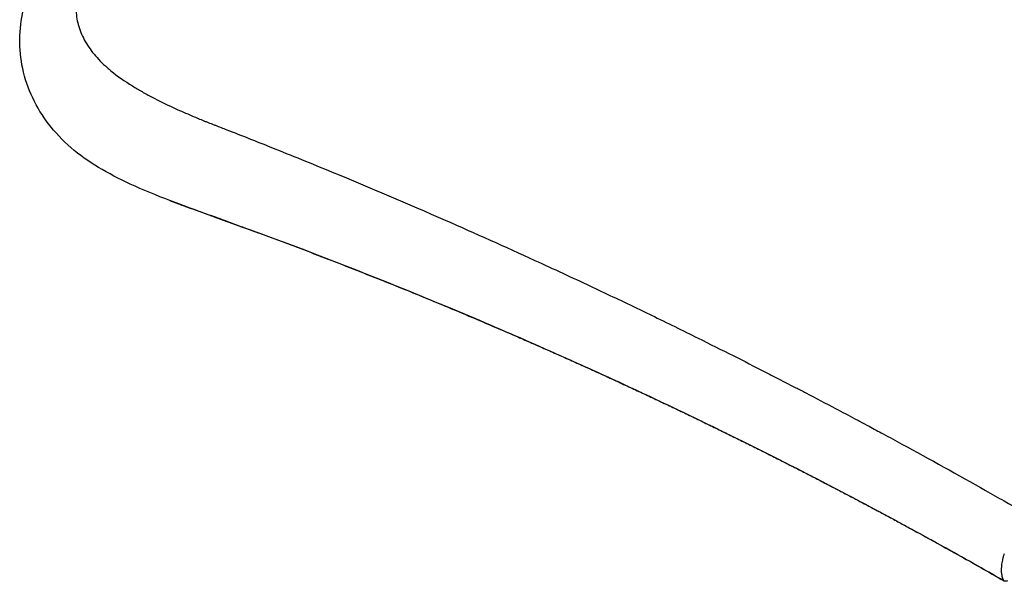
# Model space of a CAD drawing. Units: millimetres. Extents: x 0 to 59400, y 0 to 21000.
# Drawn here: x 5329 to 6522, y 15227 to 15906 of the extents above; entities that cross this region are included whole.
import ezdxf

# ---------------------------------------------------------------- set-up
doc = ezdxf.new("R2010")
doc.units = ezdxf.units.MM
doc.header["$LTSCALE"] = 15
doc.layers.add('P001', color=131, linetype='Continuous')

msp = doc.modelspace()

# ---------------------------------------------------------------- linework, layer by layer
at = {"layer": 'P001'}
msp.add_ellipse((6524.2, 15231), major_axis=(-2.49, -4.34), ratio=0.502934, start_param=-0.286924, end_param=-0.015101, dxfattribs=at)
at = {"layer": 'P001', "extrusion": (0, 0, -1)}
msp.add_ellipse((6524.2, 15231), major_axis=(-4.41, -2.36), ratio=0.827184, start_param=-1.472536, end_param=-0.527699, dxfattribs=at)
at = {"layer": 'P001'}
for points, knots in [([(5511.1, 15687.3), (5494.7, 15693.6), (5478.5, 15700.2), (5449.7, 15713.5), (5436.8, 15720.2), (5412.8, 15734.8), (5401.7, 15742.6), (5381.3, 15760.1), (5372.1, 15769.9), (5356.8, 15789.9), (5350.3, 15800.5), (5339.6, 15822.9), (5335.5, 15835), (5330.4, 15859), (5329.3, 15870.9), (5329.5, 15894.5), (5330.9, 15906.2), (5335.9, 15929.7), (5339.7, 15941.6), (5349.3, 15965.8), (5355.5, 15978.5), (5370.6, 16005.5), (5379.4, 16019.3), (5398.3, 16050.2), (5408.6, 16067.3), (5429.4, 16101.9), (5439.8, 16119.5), (5461.3, 16155.6), (5472.3, 16174.3), (5494.5, 16212.1), (5505.7, 16231.3), (5524.4, 16263.6), (5531.9, 16276.6), (5539.4, 16289.6)], [0, 0, 0, 0, 5.270945, 5.270945, 9.916779, 9.916779, 14.505408, 14.505408, 19.133609, 19.133609, 23.525745, 23.525745, 28.056488, 28.056488, 32.39395, 32.39395, 36.77623, 36.77623, 41.480607, 41.480607, 46.802245, 46.802245, 52.914562, 52.914562, 59.752689, 59.752689, 66.356413, 66.356413, 73.073324, 73.073324, 79.805074, 79.805074, 84.302001, 84.302001, 84.302001, 84.302001]), ([(5406.1, 15963.5), (5405.5, 15961.9), (5404.9, 15960.2), (5404.3, 15958.6), (5403.1, 15955.3), (5402.1, 15952), (5401.2, 15948.7), (5400.3, 15945.4), (5399.5, 15942.1), (5398.9, 15938.8), (5398, 15933.9), (5397.5, 15929), (5397.4, 15924.2), (5397.3, 15922.5), (5397.3, 15920.9), (5397.4, 15919.3), (5397.4, 15916.1), (5397.7, 15912.9), (5398.2, 15909.7), (5398.6, 15906.6), (5399.3, 15903.4), (5400.2, 15900.3)], [-0.79296875, -0.79296875, -0.79296875, -0.79296875, -0.7890625, -0.7890625, -0.7890625, -0.78125, -0.78125, -0.78125, -0.7734375, -0.7734375, -0.7734375, -0.76171875, -0.76171875, -0.76171875, -0.7578125, -0.7578125, -0.7578125, -0.75, -0.75, -0.75, -0.7421875, -0.7421875, -0.7421875, -0.7421875]), ([(5400.2, 15900.3), (5401, 15897.2), (5402.1, 15894.1), (5403.3, 15891), (5404.5, 15888), (5405.9, 15885), (5407.5, 15882), (5409.1, 15879), (5410.9, 15876), (5412.9, 15873.1)], [-0.7421875, -0.7421875, -0.7421875, -0.7421875, -0.734375, -0.734375, -0.734375, -0.7265625, -0.7265625, -0.7265625, -0.71875, -0.71875, -0.71875, -0.71875]), ([(5412.9, 15873.1), (5414.9, 15870.2), (5417, 15867.4), (5419.3, 15864.6), (5421.6, 15861.8), (5424.1, 15859), (5426.8, 15856.3), (5429.4, 15853.6), (5432.3, 15850.9), (5435.2, 15848.3)], [-0.71875, -0.71875, -0.71875, -0.71875, -0.7109375, -0.7109375, -0.7109375, -0.703125, -0.703125, -0.703125, -0.6953125, -0.6953125, -0.6953125, -0.6953125]), ([(5435.2, 15848.3), (5436.7, 15847), (5438.3, 15845.7), (5439.8, 15844.4), (5447.7, 15838), (5456.4, 15831.9), (5465.9, 15826.1), (5469.6, 15823.7), (5473.5, 15821.4), (5477.5, 15819.2), (5481.4, 15816.9), (5485.5, 15814.7), (5489.6, 15812.5), (5497.9, 15808.2), (5506.5, 15804), (5515.2, 15800), (5521.8, 15796.9), (5528.5, 15794), (5535.3, 15791.1)], [-0.6953125, -0.6953125, -0.6953125, -0.6953125, -0.69140625, -0.69140625, -0.69140625, -0.671875, -0.671875, -0.671875, -0.6640625, -0.6640625, -0.6640625, -0.65625, -0.65625, -0.65625, -0.640625, -0.640625, -0.640625, -0.62890625, -0.62890625, -0.62890625, -0.62890625]), ([(5535.3, 15791.1), (5537.5, 15790.1), (5539.8, 15789.1), (5542.1, 15788.2), (5544.3, 15787.2), (5546.6, 15786.3), (5548.9, 15785.4)], [-0.62890625, -0.62890625, -0.62890625, -0.62890625, -0.625, -0.625, -0.625, -0.62109375, -0.62109375, -0.62109375, -0.62109375]), ([(5552.3, 15784), (5553.5, 15783.5), (5554.6, 15783), (5555.8, 15782.6), (5558.1, 15781.7), (5560.4, 15780.8), (5562.7, 15779.9)], [-0.619140625, -0.619140625, -0.619140625, -0.619140625, -0.6171875, -0.6171875, -0.6171875, -0.61328125, -0.61328125, -0.61328125, -0.61328125]), ([(5564.7, 15779.1), (5565.2, 15778.9), (5565.7, 15778.7), (5566.2, 15778.5), (5570.8, 15776.7), (5575.4, 15774.9), (5580, 15773.1), (5597.9, 15766.2), (5615.8, 15759.1), (5633.6, 15752), (5658.4, 15742.1), (5683, 15732), (5707.7, 15721.9), (5753.5, 15702.9), (5799.1, 15683.5), (5844.5, 15663.7), (5880.9, 15647.7), (5917.1, 15631.5), (5953.1, 15615), (5975.7, 15604.7), (5998.1, 15594.3), (6020.6, 15583.8), (6025.1, 15581.6), (6029.5, 15579.5), (6034, 15577.4), (6043, 15573.2), (6051.9, 15568.9), (6060.9, 15564.7)], [-0.6121697, -0.6121697, -0.6121697, -0.6121697, -0.6113281, -0.6113281, -0.6113281, -0.6035156, -0.6035156, -0.6035156, -0.5732422, -0.5732422, -0.5732422, -0.53125, -0.53125, -0.53125, -0.453125, -0.453125, -0.453125, -0.390625, -0.390625, -0.390625, -0.3515625, -0.3515625, -0.3515625, -0.34375, -0.34375, -0.34375, -0.328125, -0.328125, -0.328125, -0.328125]), ([(6521.7, 15226.7), (6496.7, 15241), (6471.6, 15255.2), (6384.6, 15303.4), (6324.2, 15335.5), (6232.8, 15381.9), (6206.7, 15394.9), (6159.1, 15418.2), (6137.7, 15428.6), (6094.3, 15449.1), (6072.3, 15459.5), (6028.1, 15479.8), (6006, 15489.7), (5951.5, 15514), (5919, 15528.2), (5820, 15570.2), (5753.1, 15597.2), (5627.8, 15645.2), (5568.4, 15665.6), (5511.1, 15687.3)], [0, 0, 0, 0, 10.000206, 10.000206, 34.578396, 34.578396, 43.879862, 43.879862, 51.193065, 51.193065, 58.531329, 58.531329, 65.813087, 65.813087, 76.470281, 76.470281, 98.152702, 98.152702, 116.822114, 116.822114, 116.822114, 116.822114]), ([(5521.7, 15683.4), (5522.4, 15683.1), (5523.1, 15682.9), (5523.8, 15682.6), (5524.5, 15682.4), (5525.1, 15682.1), (5525.8, 15681.9)], [0.023627574, 0.023627574, 0.023627574, 0.023627574, 0.025593768, 0.025593768, 0.025593768, 0.02734375, 0.02734375, 0.02734375, 0.02734375]), ([(5526, 15681.8), (5526.7, 15681.6), (5527.5, 15681.3), (5528.2, 15681), (5528.8, 15680.8), (5529.5, 15680.6), (5530.1, 15680.3)], [0.027557537, 0.027557537, 0.027557537, 0.027557537, 0.029520234, 0.029520234, 0.029520234, 0.03125, 0.03125, 0.03125, 0.03125]), ([(5530.4, 15680.3), (5531.1, 15680), (5531.8, 15679.7), (5532.5, 15679.5), (5533.2, 15679.3), (5533.8, 15679), (5534.4, 15678.8), (5534.5, 15678.8), (5534.6, 15678.7), (5534.7, 15678.7)], [0.031482143, 0.031482143, 0.031482143, 0.031482143, 0.033441799, 0.033441799, 0.033441799, 0.03515625, 0.03515625, 0.03515625, 0.03539738, 0.03539738, 0.03539738, 0.03539738]), ([(5565, 15667.9), (5567.9, 15666.8), (5570.8, 15665.8), (5573.6, 15664.7), (5576.5, 15663.7), (5579.4, 15662.6), (5582.3, 15661.6), (5588, 15659.5), (5593.6, 15657.5), (5599.3, 15655.4)], [0.0627462, 0.0627462, 0.0627462, 0.0627462, 0.07056039, 0.07056039, 0.07056039, 0.07837443, 0.07837443, 0.07837443, 0.09375, 0.09375, 0.09375, 0.09375]), ([(5599.6, 15655.3), (5605.3, 15653.2), (5611.1, 15651.1), (5616.8, 15648.9), (5622.5, 15646.9), (5628.1, 15644.8), (5633.8, 15642.7)], [0.09400216, 0.09400216, 0.09400216, 0.09400216, 0.1096301, 0.1096301, 0.1096301, 0.125, 0.125, 0.125, 0.125]), ([(5634.1, 15642.5), (5639.8, 15640.4), (5645.6, 15638.3), (5651.3, 15636.1), (5657, 15633.9), (5662.8, 15631.8), (5668.5, 15629.6), (5679.9, 15625.3), (5691.2, 15620.9), (5702.5, 15616.6)], [0.12525912, 0.12525912, 0.12525912, 0.12525912, 0.1408891, 0.1408891, 0.1408891, 0.15651928, 0.15651928, 0.15651928, 0.1875, 0.1875, 0.1875, 0.1875]), ([(5702.9, 15616.4), (5714.3, 15612), (5725.7, 15607.6), (5737.1, 15603.1), (5748.4, 15598.6), (5759.7, 15594.2), (5771, 15589.7)], [0.18777889, 0.18777889, 0.18777889, 0.18777889, 0.21903634, 0.21903634, 0.21903634, 0.25, 0.25, 0.25, 0.25]), ([(5771.3, 15589.5), (5782.7, 15585), (5794.1, 15580.4), (5805.4, 15575.8), (5816.8, 15571.1), (5828.1, 15566.5), (5839.5, 15561.8), (5850.8, 15557.1), (5862.1, 15552.4), (5873.4, 15547.6), (5884.6, 15542.9), (5895.8, 15538.1), (5906.9, 15533.3)], [0.2502918, 0.2502918, 0.2502918, 0.2502918, 0.2815454, 0.2815454, 0.2815454, 0.312797, 0.312797, 0.312797, 0.3440465, 0.3440465, 0.3440465, 0.375, 0.375, 0.375, 0.375]), ([(6060.9, 15564.7), (6063.1, 15563.6), (6065.4, 15562.5), (6067.6, 15561.5), (6072.1, 15559.3), (6076.5, 15557.2), (6081, 15555), (6085.5, 15552.9), (6089.9, 15550.7), (6094.4, 15548.6), (6113.3, 15539.4), (6132.1, 15530.1), (6150.8, 15520.9), (6165, 15513.8), (6179.2, 15506.8), (6193.2, 15499.7), (6206.2, 15493.2), (6219, 15486.7), (6231.6, 15480.2), (6235.9, 15478.1), (6240.1, 15475.9), (6244.2, 15473.8), (6252.6, 15469.5), (6260.9, 15465.2), (6269.1, 15460.9), (6273.2, 15458.8), (6277.3, 15456.7), (6281.4, 15454.6), (6293.6, 15448.2), (6305.6, 15441.9), (6317.4, 15435.7), (6325.3, 15431.5), (6333.1, 15427.4), (6340.7, 15423.3), (6342.6, 15422.3), (6344.6, 15421.3), (6346.5, 15420.3), (6350.3, 15418.2), (6354.1, 15416.2), (6357.9, 15414.2), (6363.5, 15411.1), (6369.2, 15408.1), (6374.9, 15405), (6382.5, 15400.9), (6390, 15396.8), (6397.6, 15392.7), (6431.6, 15374.2), (6465.4, 15355.5), (6499.1, 15336.5), (6506.6, 15332.2), (6514.1, 15328), (6521.6, 15323.8), (6535.3, 15316), (6548.9, 15308.1), (6562.6, 15300.2)], [-0.328125, -0.328125, -0.328125, -0.328125, -0.3242188, -0.3242188, -0.3242188, -0.3164062, -0.3164062, -0.3164062, -0.3085938, -0.3085938, -0.3085938, -0.2753906, -0.2753906, -0.2753906, -0.25, -0.25, -0.25, -0.2265625, -0.2265625, -0.2265625, -0.21875, -0.21875, -0.21875, -0.203125, -0.203125, -0.203125, -0.1953125, -0.1953125, -0.1953125, -0.171875, -0.171875, -0.171875, -0.15625, -0.15625, -0.15625, -0.1523438, -0.1523438, -0.1523438, -0.1445312, -0.1445312, -0.1445312, -0.1328125, -0.1328125, -0.1328125, -0.1171875, -0.1171875, -0.1171875, -0.046875, -0.046875, -0.046875, -0.03125, -0.03125, -0.03125, -0.0026251, -0.0026251, -0.0026251, -0.0026251]), ([(5907.3, 15533.2), (5912.9, 15530.8), (5918.5, 15528.4), (5924.2, 15525.9), (5929.8, 15523.5), (5935.4, 15521), (5941, 15518.6), (5946.7, 15516.1), (5952.3, 15513.7), (5957.9, 15511.2), (5963.4, 15508.8), (5968.9, 15506.4), (5974.4, 15503.9)], [0.37529405, 0.37529405, 0.37529405, 0.37529405, 0.39091712, 0.39091712, 0.39091712, 0.4065401, 0.4065401, 0.4065401, 0.42216328, 0.42216328, 0.42216328, 0.4375, 0.4375, 0.4375, 0.4375]), ([(5974.4, 15503.9), (5974.5, 15503.9), (5974.6, 15503.8), (5974.8, 15503.8), (5980.4, 15501.3), (5986, 15498.8), (5991.6, 15496.3), (5994.4, 15495), (5997.2, 15493.8), (6000, 15492.5), (6002.7, 15491.3), (6005.4, 15490.1), (6008.1, 15488.9)], [0.4375, 0.4375, 0.4375, 0.4375, 0.43778698, 0.43778698, 0.43778698, 0.45341118, 0.45341118, 0.45341118, 0.46122313, 0.46122313, 0.46122313, 0.46875, 0.46875, 0.46875, 0.46875]), ([(6008.4, 15488.8), (6011.2, 15487.5), (6014, 15486.2), (6016.8, 15485), (6019.5, 15483.8), (6022.2, 15482.5), (6024.9, 15481.3)], [0.46903475, 0.46903475, 0.46903475, 0.46903475, 0.47684644, 0.47684644, 0.47684644, 0.484375, 0.484375, 0.484375, 0.484375]), ([(6033.6, 15477.4), (6035, 15476.7), (6036.3, 15476.1), (6037.7, 15475.5), (6039, 15474.9), (6040.3, 15474.3), (6041.6, 15473.7)], [0.492470934, 0.492470934, 0.492470934, 0.492470934, 0.496374064, 0.496374064, 0.496374064, 0.5, 0.5, 0.5, 0.5]), ([(6041.9, 15473.6), (6043.3, 15472.9), (6044.7, 15472.3), (6046.1, 15471.6), (6047.4, 15471), (6048.7, 15470.5), (6050, 15469.9)], [0.500274503, 0.500274503, 0.500274503, 0.500274503, 0.504173196, 0.504173196, 0.504173196, 0.5078125, 0.5078125, 0.5078125, 0.5078125]), ([(6058.6, 15465.9), (6061.3, 15464.6), (6064.1, 15463.3), (6066.9, 15462.1), (6069.5, 15460.8), (6072.2, 15459.6), (6074.9, 15458.3)], [0.51586421, 0.51586421, 0.51586421, 0.51586421, 0.52366189, 0.52366189, 0.52366189, 0.53125, 0.53125, 0.53125, 0.53125]), ([(6075.1, 15458.2), (6077.9, 15456.9), (6080.6, 15455.7), (6083.4, 15454.4), (6086.1, 15453.1), (6088.8, 15451.8), (6091.6, 15450.5), (6097, 15448), (6102.4, 15445.5), (6107.8, 15442.9)], [0.53146058, 0.53146058, 0.53146058, 0.53146058, 0.5392588, 0.5392588, 0.5392588, 0.54705683, 0.54705683, 0.54705683, 0.5625, 0.5625, 0.5625, 0.5625]), ([(6107.9, 15442.8), (6113.4, 15440.3), (6118.8, 15437.7), (6124.2, 15435.1), (6129.6, 15432.5), (6135, 15430), (6140.3, 15427.4), (6145.7, 15424.8), (6151.1, 15422.2), (6156.4, 15419.6), (6161.7, 15417.1), (6167, 15414.5), (6172.3, 15411.9)], [0.56265259, 0.56265259, 0.56265259, 0.56265259, 0.57824825, 0.57824825, 0.57824825, 0.5938439, 0.5938439, 0.5938439, 0.6094396, 0.6094396, 0.6094396, 0.625, 0.625, 0.625, 0.625]), ([(6172.4, 15411.9), (6177.7, 15409.3), (6183, 15406.7), (6188.2, 15404.1), (6193.5, 15401.5), (6198.8, 15398.9), (6204, 15396.3)], [0.6250354, 0.6250354, 0.6250354, 0.6250354, 0.64063131, 0.64063131, 0.64063131, 0.65622744, 0.65622744, 0.65622744, 0.65622744]), ([(6242.9, 15376.9), (6245.5, 15375.6), (6248, 15374.3), (6250.6, 15373), (6255.6, 15370.5), (6260.7, 15367.9), (6265.7, 15365.4)], [0.69520334, 0.69520334, 0.69520334, 0.69520334, 0.70299538, 0.70299538, 0.70299538, 0.71858429, 0.71858429, 0.71858429, 0.71858429]), ([(6265.8, 15365.3), (6270.8, 15362.8), (6275.7, 15360.3), (6280.5, 15357.8), (6283, 15356.5), (6285.4, 15355.3), (6287.8, 15354), (6290.3, 15352.8), (6292.7, 15351.5), (6295.1, 15350.3)], [0.71875, 0.71875, 0.71875, 0.71875, 0.73417901, 0.73417901, 0.73417901, 0.74197848, 0.74197848, 0.74197848, 0.74977926, 0.74977926, 0.74977926, 0.74977926]), ([(6302.3, 15346.6), (6302.4, 15346.5), (6302.5, 15346.5), (6302.5, 15346.4), (6304.9, 15345.2), (6307.2, 15344), (6309.5, 15342.8)], [0.757581315, 0.757581315, 0.757581315, 0.757581315, 0.7578125, 0.7578125, 0.7578125, 0.7653869, 0.7653869, 0.7653869, 0.7653869]), ([(6309.5, 15342.8), (6309.5, 15342.8), (6309.6, 15342.8), (6309.7, 15342.7), (6312, 15341.5), (6314.3, 15340.3), (6316.6, 15339.1)], [0.7653869, 0.7653869, 0.7653869, 0.7653869, 0.765625, 0.765625, 0.765625, 0.773202229, 0.773202229, 0.773202229, 0.773202229]), ([(6323.9, 15335.3), (6326.2, 15334.1), (6328.5, 15332.9), (6330.8, 15331.7), (6333.2, 15330.5), (6335.5, 15329.2), (6337.9, 15328)], [0.78125, 0.78125, 0.78125, 0.78125, 0.78884373, 0.78884373, 0.78884373, 0.79666621, 0.79666621, 0.79666621, 0.79666621]), ([(6337.9, 15328), (6338, 15327.9), (6338, 15327.9), (6338.1, 15327.9), (6342.8, 15325.4), (6347.4, 15322.9), (6352.1, 15320.5)], [0.79666621, 0.79666621, 0.79666621, 0.79666621, 0.796875, 0.796875, 0.796875, 0.81230989, 0.81230989, 0.81230989, 0.81230989]), ([(6352.3, 15320.4), (6357, 15317.9), (6361.6, 15315.4), (6366.3, 15312.9), (6371, 15310.4), (6375.7, 15307.9), (6380.5, 15305.3), (6385.2, 15302.8), (6389.9, 15300.3), (6394.6, 15297.7), (6399.3, 15295.2), (6404, 15292.6), (6408.7, 15290.1)], [0.8125, 0.8125, 0.8125, 0.8125, 0.82795261, 0.82795261, 0.82795261, 0.84359523, 0.84359523, 0.84359523, 0.85923766, 0.85923766, 0.85923766, 0.87487981, 0.87487981, 0.87487981, 0.87487981]), ([(6408.9, 15290), (6418.2, 15284.9), (6427.6, 15279.8), (6437, 15274.6), (6446.4, 15269.4), (6455.7, 15264.2), (6465.1, 15259)], [0.875, 0.875, 0.875, 0.875, 0.90616252, 0.90616252, 0.90616252, 0.93744229, 0.93744229, 0.93744229, 0.93744229]), ([(6465.2, 15259), (6474.5, 15253.8), (6483.8, 15248.5), (6493.2, 15243.2), (6502.5, 15237.9), (6511.8, 15232.6), (6521.2, 15227.3)], [0.9375, 0.9375, 0.9375, 0.9375, 0.96872009, 0.96872009, 0.96872009, 1, 1, 1, 1]), ([(6520.5, 15255.2), (6520.6, 15255.7), (6520.8, 15256.3), (6520.9, 15256.8), (6521.1, 15257.3), (6521.2, 15257.9), (6521.4, 15258.4), (6521.6, 15259), (6521.8, 15259.5), (6521.9, 15260.1)], [0.65625889, 0.65625889, 0.65625889, 0.65625889, 0.6875, 0.6875, 0.6875, 0.7187593, 0.7187593, 0.7187593, 0.75, 0.75, 0.75, 0.75]), ([(6518.4, 15241.4), (6518.4, 15241.9), (6518.4, 15242.4), (6518.5, 15242.9), (6518.5, 15243.4), (6518.5, 15243.8), (6518.6, 15244.3)], [0.375, 0.375, 0.375, 0.375, 0.40625, 0.40625, 0.40625, 0.4375, 0.4375, 0.4375, 0.4375]), ([(6519, 15233.6), (6518.8, 15234.4), (6518.7, 15235.2), (6518.6, 15236.1), (6518.5, 15236.9), (6518.5, 15237.8), (6518.4, 15238.7), (6518.4, 15239.6), (6518.4, 15240.5), (6518.4, 15241.4)], [0.1875231, 0.1875231, 0.1875231, 0.1875231, 0.25, 0.25, 0.25, 0.3125092, 0.3125092, 0.3125092, 0.375, 0.375, 0.375, 0.375]), ([(6519.9, 15230.2), (6519.8, 15230.6), (6519.6, 15231), (6519.5, 15231.3), (6519.3, 15232.1), (6519.1, 15232.8), (6519, 15233.6)], [0.09375, 0.09375, 0.09375, 0.09375, 0.125, 0.125, 0.125, 0.18752311, 0.18752311, 0.18752311, 0.18752311])]:
    msp.add_open_spline(points, degree=3, knots=knots, dxfattribs=at)
for points in [[(5548.9, 15785.4), (5550, 15784.9), (5551.2, 15784.4), (5552.3, 15784)], [(5562.7, 15779.9), (5563.3, 15779.6), (5564, 15779.4), (5564.7, 15779.1)], [(5511.1, 15687.3), (5511.1, 15687.3), (5511.1, 15687.3), (5511.1, 15687.3)], [(5511.1, 15687.3), (5511.7, 15687.1), (5512.3, 15686.9), (5512.9, 15686.6)], [(5512.9, 15686.6), (5513, 15686.6), (5513, 15686.6), (5513.1, 15686.6)], [(5513.1, 15686.6), (5514.4, 15686.1), (5515.8, 15685.6), (5517.2, 15685)], [(5517.2, 15685), (5517.2, 15685), (5517.3, 15685), (5517.4, 15685)], [(5517.4, 15685), (5518.1, 15684.7), (5518.8, 15684.4), (5519.5, 15684.2)], [(5519.5, 15684.2), (5520.2, 15683.9), (5520.8, 15683.7), (5521.5, 15683.5)], [(5521.5, 15683.5), (5521.5, 15683.4), (5521.6, 15683.4), (5521.7, 15683.4)], [(5525.8, 15681.9), (5525.9, 15681.9), (5525.9, 15681.8), (5526, 15681.8)], [(5530.1, 15680.3), (5530.2, 15680.3), (5530.3, 15680.3), (5530.4, 15680.3)], [(5534.7, 15678.7), (5535.4, 15678.5), (5536.1, 15678.2), (5536.9, 15677.9)], [(5536.9, 15677.9), (5537.5, 15677.7), (5538.1, 15677.5), (5538.8, 15677.3)], [(5538.8, 15677.3), (5538.8, 15677.2), (5538.9, 15677.2), (5539, 15677.2)], [(5539, 15677.2), (5540.5, 15676.7), (5541.9, 15676.1), (5543.4, 15675.6)], [(5543.4, 15675.6), (5544.7, 15675.1), (5546.1, 15674.7), (5547.4, 15674.2)], [(5547.4, 15674.2), (5547.5, 15674.1), (5547.6, 15674.1), (5547.7, 15674.1)], [(5547.7, 15674.1), (5550.6, 15673), (5553.5, 15672), (5556.3, 15671)], [(5556.3, 15671), (5559.1, 15670), (5561.9, 15669), (5564.7, 15668)], [(5564.7, 15668), (5564.8, 15667.9), (5564.9, 15667.9), (5565, 15667.9)], [(5599.3, 15655.4), (5599.4, 15655.4), (5599.5, 15655.3), (5599.6, 15655.3)], [(5633.8, 15642.7), (5633.9, 15642.6), (5634, 15642.6), (5634.1, 15642.5)], [(5702.5, 15616.6), (5702.7, 15616.5), (5702.8, 15616.5), (5702.9, 15616.4)], [(5771, 15589.7), (5771.1, 15589.6), (5771.2, 15589.6), (5771.3, 15589.5)], [(5906.9, 15533.3), (5907.1, 15533.3), (5907.2, 15533.2), (5907.3, 15533.2)], [(6008.1, 15488.9), (6008.2, 15488.9), (6008.3, 15488.8), (6008.4, 15488.8)], [(6024.9, 15481.3), (6025, 15481.3), (6025.1, 15481.2), (6025.2, 15481.2)], [(6025.2, 15481.2), (6026.6, 15480.5), (6028, 15479.9), (6029.4, 15479.3)], [(6029.4, 15479.3), (6030.7, 15478.7), (6032, 15478.1), (6033.2, 15477.5)], [(6033.2, 15477.5), (6033.4, 15477.5), (6033.5, 15477.4), (6033.6, 15477.4)], [(6041.6, 15473.7), (6041.7, 15473.6), (6041.8, 15473.6), (6041.9, 15473.6)], [(6050, 15469.9), (6050.1, 15469.8), (6050.2, 15469.8), (6050.3, 15469.7)], [(6050.3, 15469.7), (6051.7, 15469.1), (6053, 15468.5), (6054.4, 15467.8)], [(6054.4, 15467.8), (6055.7, 15467.2), (6057, 15466.6), (6058.3, 15466)], [(6058.3, 15466), (6058.4, 15466), (6058.5, 15465.9), (6058.6, 15465.9)], [(6074.9, 15458.3), (6075, 15458.3), (6075, 15458.3), (6075.1, 15458.2)], [(6107.8, 15442.9), (6107.8, 15442.9), (6107.9, 15442.9), (6107.9, 15442.8)], [(6172.3, 15411.9), (6172.3, 15411.9), (6172.4, 15411.9), (6172.4, 15411.9)], [(6204, 15396.3), (6204, 15396.3), (6204, 15396.3), (6204, 15396.3)], [(6204, 15396.3), (6206.6, 15395), (6209.2, 15393.7), (6211.9, 15392.4)], [(6211.9, 15392.4), (6214.5, 15391.2), (6217.1, 15389.9), (6219.7, 15388.6)], [(6219.7, 15388.6), (6219.7, 15388.5), (6219.7, 15388.5), (6219.7, 15388.5)], [(6219.7, 15388.5), (6222.3, 15387.2), (6224.9, 15386), (6227.5, 15384.7)], [(6227.5, 15384.7), (6227.5, 15384.6), (6227.5, 15384.6), (6227.5, 15384.6)], [(6227.5, 15384.6), (6228.8, 15384), (6230.1, 15383.4), (6231.4, 15382.7)], [(6231.4, 15382.7), (6232.7, 15382.1), (6233.9, 15381.4), (6235.2, 15380.8)], [(6235.2, 15380.8), (6235.3, 15380.8), (6235.3, 15380.7), (6235.3, 15380.7)], [(6235.3, 15380.7), (6237.9, 15379.4), (6240.4, 15378.2), (6242.9, 15376.9)], [(6265.7, 15365.4), (6265.7, 15365.4), (6265.8, 15365.3), (6265.8, 15365.3)], [(6295.1, 15350.3), (6295.2, 15350.3), (6295.2, 15350.2), (6295.3, 15350.2)], [(6295.3, 15350.2), (6297.7, 15349), (6300, 15347.8), (6302.3, 15346.6)], [(6316.6, 15339.1), (6316.7, 15339.1), (6316.7, 15339.1), (6316.8, 15339)], [(6316.8, 15339), (6319.1, 15337.8), (6321.4, 15336.6), (6323.7, 15335.4)], [(6323.7, 15335.4), (6323.8, 15335.4), (6323.8, 15335.4), (6323.9, 15335.3)], [(6352.1, 15320.5), (6352.2, 15320.4), (6352.2, 15320.4), (6352.3, 15320.4)], [(6408.7, 15290.1), (6408.8, 15290), (6408.8, 15290), (6408.9, 15290)], [(6465.1, 15259), (6465.1, 15259), (6465.1, 15259), (6465.2, 15259)], [(6519.4, 15250.4), (6519.6, 15251.4), (6519.8, 15252.5), (6520.1, 15253.6)], [(6520.1, 15253.6), (6520.2, 15254.1), (6520.3, 15254.6), (6520.5, 15255.2)], [(6518.6, 15244.3), (6518.6, 15245.3), (6518.7, 15246.3), (6518.9, 15247.3)], [(6518.9, 15247.3), (6519, 15248.3), (6519.2, 15249.4), (6519.4, 15250.4)], [(6520.3, 15229.2), (6520.1, 15229.5), (6520, 15229.9), (6519.9, 15230.2)], [(6521.2, 15227.3), (6520.8, 15227.9), (6520.5, 15228.5), (6520.3, 15229.2)]]:
    msp.add_open_spline(points, degree=3, dxfattribs=at)

doc.saveas('drawing.dxf')
